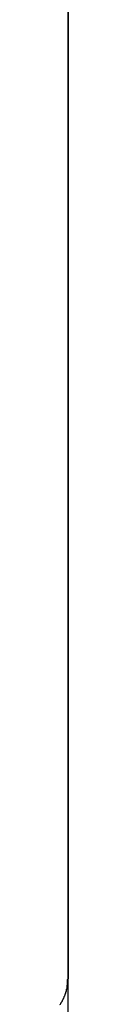
# Model space of a CAD drawing. Extents: x -13.7 to 77.6, y 0.4 to 50.5.
# Drawn here: x 4.6 to 4.6, y 26.5 to 27.1 of the extents above; entities that cross this region are included whole.
import ezdxf

# ---------------------------------------------------------------- set-up
doc = ezdxf.new("R2010")
doc.units = 0
doc.layers.get('0').update_dxf_attribs({"linetype": 'CONTINUOUS'})

msp = doc.modelspace()

# ---------------------------------------------------------------- linework, layer by layer
at = {"color": 0}
for points in [[(4.6218, 29.5153), (4.6218, 25.7663)], [(4.6218, 29.5153), (4.6218, 25.7663)], [(4.6218, 29.5153), (4.6218, 25.7663)], [(4.6218, 29.5153), (4.6218, 25.7663)], [(4.6218, 29.5153), (4.6218, 25.7663)], [(4.6218, 29.5153), (4.6218, 25.7663)], [(4.6218, 29.5153), (4.6218, 25.7663)], [(4.6218, 29.5153), (4.6218, 25.7663)], [(4.6218, 29.5153), (4.6218, 25.7663)], [(4.6218, 29.5153), (4.6218, 25.7663)], [(4.6218, 29.5153), (4.6218, 25.7663)], [(4.6218, 29.5153), (4.6218, 25.7663)], [(4.6218, 29.5153), (4.6218, 25.7663)], [(4.6218, 29.5153), (4.6218, 25.7663)], [(4.6218, 29.5153), (4.6218, 25.7663)], [(4.6218, 29.5153), (4.6218, 25.7663)], [(4.6218, 29.5153), (4.6218, 25.7663)], [(4.6218, 29.5153), (4.6218, 25.7663)], [(4.6218, 29.5153), (4.6218, 25.7663)], [(4.6218, 29.5153), (4.6218, 25.7663)], [(4.6218, 29.5153), (4.6218, 25.7663)], [(4.622, 27.4568), (4.622, 26.5174)], [(4.622, 27.4568), (4.622, 26.5174)], [(4.622, 27.4568), (4.622, 26.5174)], [(4.622, 27.4568), (4.622, 26.5174)], [(4.622, 27.4568), (4.622, 26.5174)], [(4.622, 27.4568), (4.622, 26.5174)], [(4.622, 27.4568), (4.622, 26.5174)], [(4.622, 27.4568), (4.622, 26.5174)], [(4.622, 27.4568), (4.622, 26.5174)], [(4.622, 27.4568), (4.622, 26.5174)], [(4.622, 27.4568), (4.622, 26.5174)], [(4.622, 27.4568), (4.622, 26.5174)], [(4.622, 27.4568), (4.622, 26.5174)], [(4.622, 27.4568), (4.622, 26.5174)], [(4.622, 27.4568), (4.622, 26.5174)], [(4.622, 27.4568), (4.622, 26.5174)], [(4.622, 27.4568), (4.622, 26.5174)], [(4.622, 27.4568), (4.622, 26.5174)], [(4.622, 27.4568), (4.622, 26.5174)], [(4.622, 27.4568), (4.622, 26.5174)], [(4.622, 27.4568), (4.622, 26.5174)], [(4.6166, 26.5006), (4.6169, 26.5009), (4.6169, 26.5009), (4.6169, 26.5009), (4.6169, 26.5009), (4.6172, 26.5012), (4.6172, 26.5012), (4.6172, 26.5014), (4.6172, 26.5014), (4.6175, 26.5017), (4.6175, 26.5017), (4.6175, 26.5017), (4.6175, 26.5017), (4.6175, 26.5017), (4.6175, 26.502), (4.6175, 26.502), (4.6175, 26.502), (4.6175, 26.502), (4.6178, 26.5023), (4.6178, 26.5023), (4.6178, 26.5023), (4.6178, 26.5023), (4.6181, 26.5026), (4.6181, 26.5026), (4.6181, 26.5028), (4.6181, 26.5028), (4.6184, 26.5031), (4.6184, 26.5031), (4.6184, 26.5031), (4.6184, 26.5031), (4.6184, 26.5031), (4.6184, 26.5034), (4.6184, 26.5034), (4.6184, 26.5035), (4.6184, 26.5035), (4.6187, 26.5038), (4.6187, 26.5038), (4.6187, 26.5038), (4.6187, 26.5038), (4.6188, 26.5041), (4.6188, 26.5041), (4.6188, 26.5044), (4.6188, 26.5044), (4.6191, 26.5047), (4.6191, 26.5047), (4.6191, 26.5047), (4.6191, 26.5047), (4.6191, 26.5047), (4.6191, 26.505), (4.6191, 26.505), (4.6191, 26.505), (4.6191, 26.505), (4.6194, 26.5053), (4.6194, 26.5053), (4.6194, 26.5053), (4.6194, 26.5053), (4.6195, 26.5056), (4.6195, 26.5056), (4.6195, 26.5059), (4.6195, 26.5059), (4.6198, 26.5062), (4.6198, 26.5062), (4.6198, 26.5062), (4.6198, 26.5062), (4.6198, 26.5062), (4.6198, 26.5065), (4.6198, 26.5065), (4.6198, 26.5066), (4.6198, 26.5066), (4.6201, 26.5069), (4.6201, 26.5069), (4.6201, 26.5069), (4.6201, 26.5069), (4.6201, 26.5072), (4.6201, 26.5072), (4.6201, 26.5075), (4.6201, 26.5075), (4.6204, 26.5078), (4.6204, 26.5078), (4.6204, 26.5078), (4.6204, 26.5078), (4.6204, 26.5078), (4.6204, 26.5081), (4.6204, 26.5081), (4.6204, 26.5081), (4.6204, 26.5081), (4.6206, 26.5084), (4.6206, 26.5084), (4.6206, 26.5084), (4.6206, 26.5084), (4.6206, 26.5087), (4.6206, 26.5087), (4.6206, 26.5089), (4.6206, 26.5089), (4.6209, 26.5092), (4.6209, 26.5092), (4.6209, 26.5092), (4.6209, 26.5092), (4.6209, 26.5092), (4.6209, 26.5095), (4.6209, 26.5095), (4.6209, 26.5098), (4.6209, 26.5098), (4.621, 26.5101), (4.621, 26.5101), (4.621, 26.5101), (4.621, 26.5101), (4.621, 26.5104), (4.621, 26.5104), (4.621, 26.5107), (4.621, 26.5107), (4.6213, 26.511), (4.6213, 26.511), (4.6213, 26.511), (4.6213, 26.5113), (4.6213, 26.5113), (4.6213, 26.5116), (4.6213, 26.5116), (4.6213, 26.5119), (4.6213, 26.5119), (4.6214, 26.5122), (4.6214, 26.5122), (4.6214, 26.5125), (4.6214, 26.5125), (4.6214, 26.5128), (4.6214, 26.5128), (4.6214, 26.5131), (4.6214, 26.5134), (4.6217, 26.5137), (4.6217, 26.5137), (4.6217, 26.5137), (4.6217, 26.514), (4.6217, 26.5143), (4.6217, 26.5146), (4.6217, 26.5146), (4.6217, 26.5149), (4.6217, 26.5152), (4.6217, 26.5155), (4.6217, 26.5155), (4.6217, 26.5158), (4.6217, 26.5161), (4.6217, 26.5164), (4.6217, 26.5165), (4.6217, 26.5168), (4.6217, 26.5171), (4.622, 26.5174)], [(4.622, 26.5174), (4.622, 26.5174)]]:
    msp.add_lwpolyline(points, dxfattribs=at)

doc.saveas('drawing.dxf')
